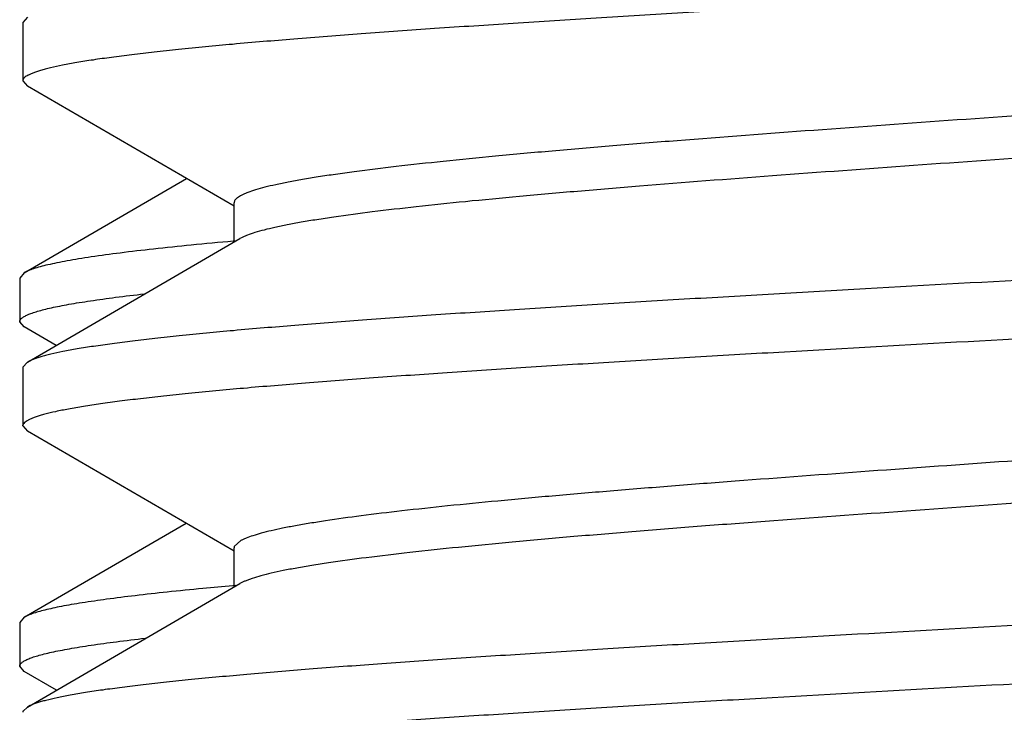
# Model space of a CAD drawing. Units: inches. Extents: x 0 to 11, y 0 to 8.5.
# Drawn here: x 6.7 to 6.8, y 6.9 to 7 of the extents above; entities that cross this region are included whole.
import ezdxf

# ---------------------------------------------------------------- set-up
doc = ezdxf.new("R2010")
doc.units = ezdxf.units.IN
doc.header["$LTSCALE"] = 0.605
doc.header["$MEASUREMENT"] = 0
doc.layers.get('0').update_dxf_attribs({"linetype": 'CONTINUOUS'})

msp = doc.modelspace()

# ---------------------------------------------------------------- linework, layer by layer
at = {"color": 7, "linetype": 'Continuous'}
for p, q in [((6.7307999701, 6.9632650724), (6.7305070691, 6.962925537999999)), ((6.7305070691, 6.962925537999999), (6.7305070691, 6.9591770893)), ((6.7305070691, 6.9591770893), (6.7307999702, 6.9588375549)), ((6.744027069099999, 6.951155544600001), (6.7307999702, 6.9588375549)), ((6.7305982235, 6.9468996795), (6.7409801123, 6.9529271263)), ((6.744027069099999, 6.948867080599999), (6.744027069099999, 6.9513713137)), ((6.7307999701, 6.9411850724), (6.7443986904, 6.9490831533)), ((6.744107629099999, 6.9489294669), (6.7439694498, 6.9489171174)), ((6.7445028982, 6.9491400498), (6.7443986949, 6.9490831532)), ((6.7305982235, 6.9468996795), (6.730307069099999, 6.9465621877)), ((6.730307069099999, 6.9465621877), (6.730307069099999, 6.943764426900001)), ((6.730598223099999, 6.943426935900001), (6.730307069099999, 6.943764426900001)), ((6.732630922799999, 6.94224753), (6.730598223099999, 6.943426935900001)), ((6.7307999701, 6.9411850724), (6.7305070691, 6.940845538)), ((6.7305070691, 6.940845538), (6.7305070691, 6.9371770893)), ((6.7305070691, 6.9370970893), (6.7307999702, 6.9367575549)), ((6.744027069099999, 6.929075544600001), (6.7307999702, 6.9367575549)), ((6.7305982224, 6.924851699), (6.7409525709, 6.9308631395)), ((6.744039838300001, 6.9293713137), (6.744027069099999, 6.9292913137)), ((6.744450503099999, 6.9297523161), (6.744039838300001, 6.9293713137)), ((6.744027069099999, 6.9267870806), (6.744027069099999, 6.9292913137)), ((6.7307999701, 6.9191050724), (6.7443986904, 6.9270031533)), ((6.744137460499999, 6.9268841396), (6.7439426529, 6.92686673)), ((6.7305982224, 6.924851699), (6.730307069099999, 6.924514208400001)), ((6.730307069099999, 6.924514208400001), (6.730307069099999, 6.9217164381)), ((6.7305982243, 6.921378945800001), (6.730307069099999, 6.9217164381)), ((6.7326585064, 6.9201835361), (6.7305982243, 6.921378945800001)), ((6.7307999701, 6.9191050724), (6.7305233415, 6.918845537999999)), ((6.730984235, 6.9191990134), (6.7307999977, 6.9191050723))]:
    msp.add_line(p, q, dxfattribs=at)
for centre, radius, start, end in [((6.7723052261, 6.6102773506), 0.3178573119, 95.119341024, 95.46618634080001), ((6.730705743300001, 6.9187654617), 0.0001986742, 172.2640766692, 179.9779808205)]:
    msp.add_arc(centre, radius, start, end, dxfattribs=at)
for points, knots in [([(6.855814164, 6.9698775549), (6.8557616536, 6.969847091), (6.855643675800001, 6.9697872628), (6.8554458528, 6.9697044609), (6.8552131102, 6.9696215218), (6.854945516799999, 6.9695384748), (6.8546431419, 6.9694553322), (6.854172062999999, 6.9693390628), (6.85349667, 6.9691959811), (6.8525832925, 6.969030556), (6.851535950800001, 6.9688647775), (6.8503569696, 6.968698713099999), (6.8490489563, 6.9685324557), (6.8476148439, 6.9683660361), (6.845460938, 6.9681357172), (6.8424793942, 6.9678514386), (6.8385738383, 6.967520417699999), (6.8342588582, 6.9671888543), (6.8295734572, 6.9668568619), (6.8245599889, 6.9665245791), (6.8192637963, 6.9661920815), (6.8137327818, 6.9658594315), (6.8080169806, 6.9655266702), (6.8001770337, 6.9650805504), (6.790310711699999, 6.964530336799999), (6.7804898302, 6.963977787899999), (6.7727946899, 6.96352963), (6.767266915800001, 6.963196976900001), (6.761974717999999, 6.962864483400001), (6.7569659629, 6.9625322041), (6.7522859509, 6.9622002171), (6.747976986499999, 6.9618686613), (6.7440780181, 6.9615376511), (6.7411022981, 6.961253359700001), (6.738953295499999, 6.9610230181), (6.737523017999999, 6.960856601900001), (6.736218935, 6.960690350399999), (6.7350439688, 6.9605242925), (6.734000718200001, 6.9603585249), (6.7330914962, 6.9601931128), (6.7324196121, 6.9600500212), (6.7319513766, 6.959933725599999), (6.731651140499999, 6.959850587999999), (6.7313856889, 6.959767546), (6.7311551028, 6.9596846186), (6.7309594006, 6.959601812100001), (6.730798507799999, 6.9595191394), (6.7306721665, 6.959436348400001), (6.7305799051, 6.9593531674), (6.7305294304, 6.959278802), (6.7305101911, 6.959219808899999), (6.7305070691, 6.959191096000001), (6.7305070691, 6.9591770893)], [0, 0, 0, 0, 0.0014446308, 0.0031427603, 0.0051006358, 0.007321930999999999, 0.0098087948, 0.0125621163, 0.0188673808, 0.0262334054, 0.034649053, 0.0440991837, 0.0545651007, 0.06602501870000001, 0.07845467639999999, 0.1061124409, 0.1372952635, 0.1717258717, 0.2090962528, 0.2490710604, 0.291290932, 0.3353756987, 0.3809282594, 0.4275379605, 0.5222417428, 0.6160782352, 0.6616112856, 0.7056703176000001, 0.7478584655, 0.7877958491, 0.8251234556, 0.8595063301000001, 0.8906369112000001, 0.9182384214, 0.9306386273, 0.9420682848, 0.9525032511, 0.9619217879999999, 0.9703053397, 0.9776388403, 0.9839113464, 0.9866482573, 0.9891187312999999, 0.9913237334999999, 0.9932654909, 0.9949477977, 0.9963771143000001, 0.9975649220999999, 0.9985323079, 0.9993187367, 0.9996666879, 1, 1, 1, 1]), ([(6.842215429199999, 6.9619794735), (6.8421645212, 6.961949858300001), (6.8420529225, 6.9618912826), (6.8418692486, 6.961808915900001), (6.841658706, 6.9617264774), (6.8413262649, 6.961610977699999), (6.8408430084, 6.961468972300001), (6.840182485900001, 6.961305052999999), (6.8394179866, 6.9611407824), (6.838551131699999, 6.960976200499999), (6.8375837655, 6.9608114286), (6.8365179922, 6.9606464852), (6.8353561662, 6.960481426399999), (6.833623526599999, 6.9602535131), (6.8312380472, 6.9599719001), (6.8281268526, 6.9596435088), (6.824706178600001, 6.9593146415), (6.8210064021, 6.958985394400001), (6.817060381, 6.9586558896), (6.812903182, 6.958326184500001), (6.8070466408, 6.9578802435), (6.7994864523, 6.9573305801), (6.7903165812, 6.956679170399999), (6.7812527913, 6.9560279944), (6.773913024, 6.9554756985), (6.768335502799999, 6.955026993300001), (6.7644604059, 6.9546975483), (6.7608417454, 6.9543684016), (6.7575116517, 6.954039673600001), (6.7544996915, 6.953711474299999), (6.752202011000001, 6.9534296183), (6.7505433435, 6.9532012735), (6.749439371699999, 6.9530362837), (6.7484329002, 6.9528714314), (6.7475261401, 6.9527067751), (6.7467210517, 6.952542360700001), (6.746019291100001, 6.95237831), (6.7454223163, 6.9522147044), (6.7449927416, 6.9520724578), (6.7447039622, 6.9519563601), (6.7445259266, 6.951873999400001), (6.744374757799999, 6.9517916862), (6.744250394600001, 6.95170934), (6.744152691799999, 6.9516267703), (6.7440815492, 6.9515434376), (6.744037392999999, 6.951458489), (6.7440270774, 6.951399313600001), (6.7440270811, 6.9513713136)], [0, 0, 0, 0, 0.0017829499, 0.003811535, 0.0060913259, 0.0086256615, 0.0144636289, 0.0213313685, 0.0292245779, 0.0381324673, 0.0480406625, 0.0589301114, 0.0707798458, 0.0835651557, 0.111833591, 0.1434941335, 0.1782723454, 0.2158643018, 0.2559397939, 0.2981459593, 0.3421105363, 0.4337484945, 0.5276200067, 0.6204106325, 0.7088447487999999, 0.7504445658, 0.7898046015000001, 0.8265786232, 0.8604441001, 0.8911054923999999, 0.9182979704, 0.9305198263, 0.9417912108, 0.9520888914, 0.9613936412999999, 0.9696887931, 0.9769621155, 0.9832066916, 0.9884227613, 0.9906493998999999, 0.9926258691, 0.9943579878000001, 0.9958554505, 0.9971338784, 0.9982188213, 0.9991523537, 1, 1, 1, 1]), ([(6.842587055499999, 6.9596913136), (6.8425870523, 6.959663467), (6.8425768462, 6.9596046527), (6.842533201799999, 6.9595201627), (6.8424628414, 6.959437255), (6.8423661704, 6.9593551217), (6.842243115, 6.9592732153), (6.8420935508, 6.9591913401), (6.8419174201, 6.9591094098), (6.8416317303, 6.958993932999999), (6.8412067138, 6.958852468300001), (6.8406160385, 6.958689712999999), (6.8399216548, 6.9585265525), (6.8391249863, 6.958363013), (6.8382276513, 6.9581992345), (6.8372315779, 6.9580352736), (6.8361389149, 6.9578711566), (6.8344970187, 6.9576440364), (6.832222174400001, 6.9573636663), (6.8292395797, 6.9570372223), (6.8259410445, 6.956710248999999), (6.822355539, 6.9563828605), (6.81851456, 6.9560551746), (6.8129825164, 6.9556087538), (6.805696849199999, 6.955059235299999), (6.7966913908, 6.9544114419), (6.7875671543, 6.953763442100001), (6.7786443611, 6.9531158441), (6.7714783736, 6.9525653405), (6.7660810303, 6.9521177667), (6.7623682424, 6.9517902175), (6.758927540599999, 6.951463020199999), (6.7557891311, 6.9511363226), (6.7529805635, 6.9508102612), (6.7508589099, 6.9505294724), (6.7493455198, 6.950301542899999), (6.7483529148, 6.950137567000001), (6.747459126799999, 6.9499738039), (6.7466660664, 6.949810276900001), (6.7459753407, 6.9496471191), (6.7453883685, 6.9494844049), (6.7449664741, 6.949342902100001), (6.7446833386, 6.9492273979), (6.7445598814, 6.9491693615), (6.7445028982, 6.9491400498)], [0, 0, 0, 0, 0.0008440151, 0.0017726231, 0.0028505689, 0.0041198134, 0.0056057218, 0.007323629399999999, 0.0092830901, 0.0114902191, 0.0166602162, 0.022848229, 0.0300557463, 0.038275582, 0.0474959737, 0.0577009851, 0.0688710748, 0.0809845429, 0.1079388928, 0.1383384114, 0.1719233806, 0.208404228, 0.2474643428, 0.2887636419, 0.3766219566, 0.4689148258, 0.5624192283, 0.6538689114, 0.7400708562, 0.7802545973999999, 0.8180202696, 0.8530397523000001, 0.8850098023999999, 0.9136559000000001, 0.9387353691, 0.9498718387999999, 0.9600419773000001, 0.9692271839, 0.9774112221, 0.9845825008, 0.9907345255, 0.9958682406, 0.9980577683, 1, 1, 1, 1]), ([(6.856107069099999, 6.951885537999999), (6.856107069099999, 6.9518715313), (6.856103947, 6.9518428184), (6.8560847078, 6.9517838253), (6.856034233, 6.9517094599), (6.855941971699999, 6.9516262789), (6.8558156304, 6.9515434879), (6.8556547376, 6.9514608152), (6.8554590353, 6.9513780087), (6.855228449199999, 6.9512950813), (6.854962997599999, 6.9512120393), (6.8546627615, 6.9511289017), (6.854194526000001, 6.9510126061), (6.8535226418, 6.950869514500001), (6.8526134197, 6.9507041024), (6.851570168899999, 6.9505383348), (6.8503952025, 6.9503722768), (6.8490911193, 6.9502060253), (6.8476608417, 6.9500396091), (6.845511838999999, 6.9498092675), (6.8425361188, 6.9495249761), (6.838637150399999, 6.9491939659), (6.8343281861, 6.9488624101), (6.829648174400001, 6.9485304232), (6.8246394195, 6.9481981439), (6.819347221799999, 6.9478656504), (6.813819447799999, 6.947532997300001), (6.8061243075, 6.9470848394), (6.7963034262, 6.9465322905), (6.786437104299999, 6.945982077000001), (6.7785971576, 6.945535957200001), (6.7728813564, 6.9452031958), (6.7673503419, 6.944870545900001), (6.762054149400001, 6.9445380482), (6.7570406812, 6.9442057654), (6.7523552804, 6.943873773099999), (6.7480403006, 6.9435422096), (6.7441347447, 6.9432111888), (6.7411532009, 6.9429269102), (6.7389992949, 6.9426965913), (6.7375651824, 6.9425301717), (6.7362571689, 6.9423639143), (6.7350781875, 6.9421978498), (6.7340308456, 6.9420320713), (6.7331174681, 6.9418666462), (6.7324420751, 6.9417235645), (6.7319709962, 6.9416072951), (6.7316686213, 6.9415241525), (6.7314010279, 6.941441105499999), (6.7311682853, 6.9413581664), (6.7309704623, 6.9412753645), (6.730852484400001, 6.9412155363), (6.7307999741, 6.9411850724)], [0, 0, 0, 0, 0.0003333121, 0.0006812633, 0.0014676921, 0.002435078, 0.0036228858, 0.0050522025, 0.006734509499999999, 0.008676267, 0.0108812693, 0.0133517433, 0.0160886543, 0.0223611607, 0.0296946619, 0.0380782149, 0.047496754, 0.0579317231, 0.0693613806, 0.08176158509999999, 0.1093630998, 0.1404936818, 0.1748765516, 0.2122041578, 0.2521415403, 0.294329686, 0.3383887184, 0.3839217681, 0.4777582601, 0.572462037, 0.6190717404, 0.6646242997, 0.7087090675, 0.7509289382, 0.7909037447, 0.828274125, 0.8627047281, 0.8938875511, 0.9215453195000001, 0.9339749755, 0.9454348933, 0.9559008129000001, 0.9653509456, 0.9737665943000001, 0.9811326190999999, 0.9874378837000001, 0.9901912051, 0.9926780689, 0.9948993641, 0.9968572397, 0.9985553692, 1, 1, 1, 1]), ([(6.7439694498, 6.9489171174), (6.7430738737, 6.948836899600001), (6.7413720222, 6.9486779777), (6.7389586857, 6.9484279965), (6.7368257383, 6.948178529), (6.7352296386, 6.9479632446), (6.7341017188, 6.947788370900001), (6.7333688377, 6.947662981900001), (6.7327132399, 6.9475377558), (6.732135731900001, 6.9474127256), (6.7316369241, 6.9472880176), (6.731217372000001, 6.94716366), (6.7309190552, 6.9470553051), (6.730721849, 6.9469667009), (6.7306370074, 6.946922177), (6.7305982249, 6.9468996795)], [0, 0, 0, 0, 0.1989201994, 0.3781306174, 0.5367431776, 0.6739903431000001, 0.7343989808, 0.7892443464, 0.8384724056999999, 0.8820462936, 0.9199502431000001, 0.9521907622, 0.9788243938, 0.9900811103, 1, 1, 1, 1]), ([(6.8558141648, 6.9477975549), (6.8557620804, 6.9477673384), (6.8556451547, 6.9477079806), (6.8554492099, 6.9476257877), (6.8552188624, 6.9475434614), (6.8549541788, 6.9474610299), (6.854655226699999, 6.947378505), (6.8541897185, 6.9472631184), (6.853522544, 6.947121108999999), (6.852620500900001, 6.9469569108), (6.851586406799999, 6.946792363999999), (6.8504225225, 6.946627536), (6.8491313819, 6.946462517100001), (6.8477158374, 6.9462973386), (6.8455898102, 6.946068734400001), (6.8426466156, 6.9457865624), (6.838790740199999, 6.9454580011), (6.8345296034, 6.9451289025), (6.8299011475, 6.9447993788), (6.8249465878, 6.944469566900001), (6.8197100672, 6.9441395413), (6.814238242999999, 6.9438093638), (6.8085798781, 6.943479074400001), (6.8008093223, 6.9430360663), (6.791015919299999, 6.9424895919), (6.7812567437, 6.9419413569), (6.7735952647, 6.941496814600001), (6.7680785531, 6.941166605199999), (6.7627866789, 6.9408365431), (6.7577667944, 6.9405066785), (6.7530636261, 6.940177083099999), (6.748719059299999, 6.9398478812), (6.7447717838, 6.9395191772), (6.741747753999999, 6.9392371809), (6.7395536482, 6.939008891599999), (6.7380848278, 6.938843661), (6.7367390802, 6.938678572100001), (6.7355193766, 6.9385136547), (6.7344284062, 6.938348965199999), (6.7334685176, 6.9381846262), (6.7326417839, 6.938020693099999), (6.732038164, 6.937878512999999), (6.731624175199999, 6.9377626014), (6.731363879500001, 6.9376801732), (6.7311379314, 6.9375978684), (6.7309463577, 6.9375156721), (6.7307890777, 6.9374335997), (6.7306658116, 6.9373513991), (6.7305761011, 6.937268817000001), (6.7305355884, 6.9372071952), (6.7305233415, 6.9371770893)], [0, 0, 0, 0, 0.0014338404, 0.0031175025, 0.0050571392, 0.0072563857, 0.0097173782, 0.0124410064, 0.0186755472, 0.0259559826, 0.03427155990000001, 0.0436076369, 0.0539460557, 0.0652656759, 0.0775429062, 0.104862538, 0.1356685227, 0.169691116, 0.2066305558, 0.2461603507, 0.2879304646, 0.3315704086, 0.3766929603, 0.4228974132, 0.5169042275, 0.610257408, 0.6556503644, 0.6996470473999999, 0.7418570151999999, 0.7819057937999999, 0.8194386432999999, 0.8541236454000001, 0.8856549395000001, 0.9137559894, 0.9264426490000001, 0.9381828049, 0.9489518266, 0.9587273265, 0.9674898825, 0.9752232376000001, 0.9819147334, 0.9875570218999999, 0.9899843565, 0.9921503034, 0.9940570348000001, 0.9957083092, 0.9971107695999999, 0.998276266, 0.9992260692, 1, 1, 1, 1]), ([(6.730307069099999, 6.943764426900001), (6.730307069099999, 6.9437831947), (6.730312888899999, 6.9438223601), (6.730338194500001, 6.943879376799999), (6.7303793798, 6.9439356018), (6.730436137100001, 6.9439913434), (6.7305084473, 6.9440468991), (6.7306334693, 6.944125708400001), (6.7308314238, 6.944221834199999), (6.7311180791, 6.9443316551), (6.7314670117, 6.9444418033), (6.731877998200001, 6.9445522488), (6.7323508192, 6.9446629105), (6.7328850566, 6.9447737245), (6.733480220800001, 6.9448846549), (6.734135737100001, 6.9449956873), (6.735127660599999, 6.945149725299999), (6.7365135861, 6.9453399294), (6.737662800700001, 6.9454783726), (6.7382754912, 6.945548477000001)], [0, 0, 0, 0, 0.0067816227, 0.0140852934, 0.0223325443, 0.0318191435, 0.0427399218, 0.0552220905, 0.0851646286, 0.1220552503, 0.1660782234, 0.2173175839, 0.2757992067, 0.3415208474, 0.4144531771, 0.4945489475, 0.5817516609000001, 0.7771643243, 1, 1, 1, 1]), ([(6.842215431000001, 6.939899473500001), (6.8421668775, 6.9398712288), (6.8420608478, 6.9398153053), (6.841815023, 6.9397039933), (6.8414442725, 6.939567802999999), (6.8409241309, 6.9394114092), (6.840307526799999, 6.939254565900001), (6.8395956079, 6.939097367), (6.838789652000001, 6.9389399017), (6.8378912529, 6.938782244900001), (6.8365151941, 6.938562766900001), (6.8345781391, 6.938292540599999), (6.8320045213, 6.937979011), (6.829116260499999, 6.9376648474), (6.825936793099999, 6.9373501763), (6.8224919185, 6.9370351663), (6.818809639099999, 6.936719905199999), (6.8149198984, 6.9364044518), (6.8094119742, 6.9359769428), (6.8022563236, 6.9354496274), (6.793509346900001, 6.9348256616), (6.7847558009, 6.9342016814), (6.777586497300001, 6.9336745326), (6.772061279500001, 6.933247193400001), (6.7681540292, 6.932931725900001), (6.764451397, 6.932616444700001), (6.7609834895, 6.9323014078), (6.7577784946, 6.9319867007), (6.7548624312, 6.931672484299999), (6.7522589689, 6.9313588829), (6.750295844, 6.931088719299999), (6.7488980588, 6.930869400700001), (6.7479828402, 6.930711703200001), (6.7471597584, 6.9305542143), (6.7464304338, 6.930396944), (6.7457962121, 6.930240034600001), (6.7452582765, 6.930083546100001), (6.7448725127, 6.929947427799999), (6.7446144296, 6.9298363215), (6.744502199199999, 6.929780500900001), (6.744450503099999, 6.9297523161)], [0, 0, 0, 0, 0.001711754, 0.0036494609, 0.0082201324, 0.0137339512, 0.0201960187, 0.0276039532, 0.0359488694, 0.0452190098, 0.0553986538, 0.0784113888, 0.1048149535, 0.1344041648, 0.1669450595, 0.202177877, 0.2398200397, 0.2795683788, 0.3211021707, 0.4081723551, 0.4982193814, 0.5883337255, 0.6756036304999999, 0.7172849862999999, 0.7572110833, 0.7950598177, 0.8305263579000001, 0.8633260678, 0.8931970582, 0.9199026151999999, 0.9432348112000001, 0.9535799426, 0.9630184048, 0.9715347809999999, 0.979115602, 0.985752175, 0.9914402634999999, 0.9961833077, 0.9982056962, 1, 1, 1, 1]), ([(6.8425870596, 6.9376113136), (6.8425870557, 6.9375833127), (6.842576723200001, 6.9375241424), (6.8425325829, 6.9374391944), (6.8424614602, 6.937355851), (6.8423637535, 6.937273283), (6.842239375, 6.9371909449), (6.8420882014, 6.937108634299999), (6.8419101774, 6.9370262665), (6.841621401799999, 6.936910159500001), (6.841191822100001, 6.936767936), (6.8405948485, 6.9366043097), (6.8398930897, 6.9364402699), (6.839088003300001, 6.936275854600001), (6.8381812397, 6.9361111922), (6.8371747723, 6.935946350399999), (6.836070795199999, 6.935781348099999), (6.8344121318, 6.935553016599999), (6.832114450800001, 6.9352711519), (6.829102500299999, 6.934942955199999), (6.825772413999999, 6.9346142262), (6.822153754099999, 6.9342850802), (6.8182786546, 6.933955635499999), (6.8127011299, 6.9335069307), (6.805361369, 6.932954634700001), (6.7962975838, 6.9323034585), (6.7871277174, 6.9316520498), (6.7795675318, 6.9311023863), (6.773710995499999, 6.930656445199999), (6.7695537959, 6.930326740599999), (6.7656077691, 6.9299972345), (6.7619079838, 6.9296679926), (6.758487311000001, 6.9293391103), (6.755376100399999, 6.9290107686), (6.752601949700001, 6.9286831088), (6.750513545, 6.9284006771), (6.7490303964, 6.928171217999999), (6.748063022899999, 6.928006420499999), (6.7471961703, 6.9278418565), (6.746431666599999, 6.9276775729), (6.7457711463, 6.9275136547), (6.7452878878, 6.927371663), (6.7449554532, 6.927256157), (6.7447449076, 6.927173719400001), (6.7445612171, 6.927091356699999), (6.7444496071, 6.927032775), (6.7443986976, 6.9270031532)], [0, 0, 0, 0, 0.0008476747, 0.0017811711, 0.0028659737, 0.0041443955, 0.0056420298, 0.0073742392, 0.0093505507, 0.0115770345, 0.0167934071, 0.0230377548, 0.0303111579, 0.0386063187, 0.0479109435, 0.05820888019999999, 0.06947996690000001, 0.0817020886, 0.1088944339, 0.1395557601, 0.1734211574, 0.2101951312, 0.249555305, 0.2911551401, 0.3795892501, 0.4723797313, 0.5662513232, 0.657889275, 0.7018537516, 0.7440599259, 0.7841355564, 0.8217275815999999, 0.8565058281999999, 0.8881664257999999, 0.9164347334999999, 0.941069376, 0.9519591484000001, 0.9618670640000001, 0.970775257, 0.9786682825, 0.9855361151, 0.9913741187999999, 0.9939082624, 0.9961880882999999, 0.9982169112, 1, 1, 1, 1]), ([(6.7305070691, 6.9370970893), (6.7305070691, 6.937103764600001), (6.7305084486, 6.9371310731), (6.730515565499999, 6.937157974), (6.7305233415, 6.9371770893)], [0, 0, 0, 0, 0.2444117141, 1, 1, 1, 1]), ([(6.856107069099999, 6.929805537999999), (6.856107069099999, 6.929791655599999), (6.8561040043, 6.929763209), (6.8560851239, 6.929704779500001), (6.856035587, 6.929631093099999), (6.8559449292, 6.9295486075), (6.855820779299999, 6.9294665239), (6.8556626799, 6.9293845639), (6.855470378400001, 6.9293024772), (6.855243799099999, 6.9292202733), (6.854982957000001, 6.9291379574), (6.8546879291, 6.9290555477), (6.8542278162, 6.928940274199999), (6.853567533500001, 6.9287984359), (6.8526739313, 6.9286344718), (6.8516485116, 6.9284701568), (6.8504935062, 6.9283055542), (6.8492114236, 6.9281407605), (6.847805085499999, 6.927975803400001), (6.8456915552, 6.9277474627), (6.842764123099999, 6.9274656376), (6.8389271873, 6.9271375217), (6.8346848412, 6.926808864600001), (6.8300747602, 6.9264797796), (6.825137887, 6.926150403999999), (6.8199180916, 6.9258208148), (6.8144617608, 6.9254910664), (6.8068556065, 6.9250465892), (6.7971322913, 6.924498504500001), (6.7854487281, 6.9238471812), (6.7758155136, 6.923297622200001), (6.7683525224, 6.922851747999999), (6.7630548748, 6.9225220988), (6.7580261199, 6.9221926517), (6.753310946799999, 6.9218634655), (6.7489512388, 6.921534664199999), (6.744985719400001, 6.9212063482), (6.7419445629, 6.9209247721), (6.739735247200001, 6.9206968703), (6.7382539475, 6.9205318433), (6.7368950212, 6.920366949299999), (6.7356614679, 6.9202022241), (6.7345559971, 6.9200377125), (6.7335809953, 6.9198735396), (6.732738564, 6.9197097475), (6.732121467000001, 6.9195677984), (6.731696362799999, 6.919452170900001), (6.7314276044, 6.9193698251), (6.7311931048, 6.919287595), (6.7310497877, 6.9192288292), (6.730984235, 6.9191990134)], [0, 0, 0, 0, 0.0003308981, 0.0006760831, 0.0014549143, 0.0024109286, 0.0035831444, 0.0049925102, 0.0066504819, 0.0085635322, 0.0107354801, 0.0131685833, 0.0158638546, 0.0220404894, 0.0292617002, 0.0375171013, 0.0467922263, 0.0570692262, 0.068327107, 0.08054257320000001, 0.1077393627, 0.1384249613, 0.172331447, 0.2091609249, 0.2485887426, 0.2902667189, 0.3338261557, 0.3788815547, 0.4718741843, 0.5659562586, 0.6578003225, 0.7018619681, 0.7441591826, 0.7843176996, 0.8219826942, 0.8568219262000001, 0.8885289101999999, 0.9168261983, 0.9296182653, 0.941468539, 0.9523520251, 0.9622462359, 0.9711312902, 0.9789907258, 0.9858112505, 0.9915849654000001, 0.9940785198000001, 0.996310732, 0.998283473, 1, 1, 1, 1]), ([(6.7420266811, 6.9266892347), (6.7412650364, 6.9266162052), (6.7398179261, 6.9264714622), (6.7377659167, 6.9262436747), (6.7359515961, 6.9260163165), (6.7345928466, 6.925820194299999), (6.733631031900001, 6.925661008), (6.733004201699999, 6.925546753), (6.732441879600001, 6.9254326358), (6.7319446166, 6.9253186754), (6.731512883300001, 6.925204951900001), (6.7311469329, 6.9250915364), (6.730847016699999, 6.924978528600001), (6.730672748300001, 6.924894928400001), (6.73059822, 6.924851699)], [0, 0, 0, 0, 0.1977186397, 0.3758060321, 0.5335010828, 0.670205273, 0.7305228261, 0.7854151401, 0.8348438319, 0.8787822437, 0.9172254558, 0.9501901033, 0.9777358972, 1, 1, 1, 1]), ([(6.855814164, 6.9257175549), (6.8557616536, 6.925687091), (6.855643675800001, 6.9256272628), (6.8554458528, 6.9255444609), (6.8552131102, 6.925461521799999), (6.854945516799999, 6.9253784748), (6.8546431419, 6.9252953322), (6.854172062999999, 6.9251790628), (6.85349667, 6.9250359811), (6.8525832925, 6.924870556), (6.851535950800001, 6.9247047775), (6.8503569696, 6.9245387131), (6.8490489563, 6.9243724557), (6.8476148439, 6.9242060361), (6.845460938, 6.9239757172), (6.8424793942, 6.923691438600001), (6.8385738383, 6.9233604177), (6.8342588582, 6.923028854299999), (6.8295734572, 6.9226968619), (6.8245599889, 6.9223645791), (6.8192637963, 6.922032081499999), (6.8137327818, 6.9216994315), (6.8080169806, 6.921366670199999), (6.8001770337, 6.9209205504), (6.790310711699999, 6.9203703368), (6.7804898302, 6.9198177879), (6.7727946899, 6.91936963), (6.767266915800001, 6.9190369769), (6.761974717999999, 6.9187044834), (6.7569659629, 6.9183722041), (6.7522859509, 6.918040217100001), (6.747976986499999, 6.9177086613), (6.7440780181, 6.9173776511), (6.7411022981, 6.9170933597), (6.738953295499999, 6.916863018099999), (6.737523017999999, 6.916696601900001), (6.736218935, 6.9165303504), (6.7350439688, 6.9163642925), (6.734000718200001, 6.9161985249), (6.7330914962, 6.9160331128), (6.7324196121, 6.9158900212), (6.7319513766, 6.915773725599999), (6.731651140499999, 6.915690587999999), (6.7313856889, 6.915607546), (6.7311551028, 6.9155246186), (6.7309594006, 6.9154418121), (6.730798507799999, 6.9153591394), (6.7306721665, 6.9152763484), (6.7305799051, 6.9151931674), (6.7305294304, 6.915118802), (6.7305101911, 6.9150598089), (6.7305070691, 6.915031096), (6.7305070691, 6.915017089299999)], [0, 0, 0, 0, 0.0014446308, 0.0031427603, 0.0051006358, 0.007321930999999999, 0.0098087948, 0.0125621163, 0.0188673808, 0.0262334054, 0.034649053, 0.0440991837, 0.0545651007, 0.06602501870000001, 0.07845467639999999, 0.1061124409, 0.1372952635, 0.1717258717, 0.2090962528, 0.2490710604, 0.291290932, 0.3353756987, 0.3809282594, 0.4275379605, 0.5222417428, 0.6160782352, 0.6616112856, 0.7056703176000001, 0.7478584655, 0.7877958491, 0.8251234556, 0.8595063301000001, 0.8906369112000001, 0.9182384214, 0.9306386273, 0.9420682848, 0.9525032511, 0.9619217879999999, 0.9703053397, 0.9776388403, 0.9839113464, 0.9866482573, 0.9891187312999999, 0.9913237334999999, 0.9932654909, 0.9949477977, 0.9963771143000001, 0.9975649220999999, 0.9985323079, 0.9993187367, 0.9996666879, 1, 1, 1, 1]), ([(6.730307069099999, 6.9217164381), (6.730307069099999, 6.9217352875), (6.730312945, 6.9217746369), (6.730338481, 6.921831901699999), (6.730380028099999, 6.9218883647), (6.7304372763, 6.921944341900001), (6.7305102078, 6.9220001346), (6.730636320399999, 6.922079298300001), (6.730835992899999, 6.922175837899999), (6.731125110700001, 6.922286124099999), (6.7314770371, 6.9223967491), (6.73189155, 6.9225076664), (6.732368419299999, 6.922618799299999), (6.732907218099999, 6.922730098200001), (6.7335074508, 6.922841506), (6.7341685266, 6.922953013), (6.7351688264, 6.9231077232), (6.7365663725, 6.9232987355), (6.7377251969, 6.9234377895), (6.738342987899999, 6.9235081992)], [0, 0, 0, 0, 0.0067558261, 0.0140362338, 0.0222638857, 0.0317345646, 0.0426426195, 0.0551147005, 0.0850454159, 0.1219323798, 0.1659552847, 0.2172006124, 0.2756931983, 0.3414255627, 0.414372584, 0.4944850021, 0.5816999905, 0.7771439478, 1, 1, 1, 1]), ([(6.7305233415, 6.918845537999999), (6.7305215541, 6.918841144299999), (6.7305150935, 6.918823864199999), (6.7305107187, 6.918805784), (6.7305088772, 6.9187922047)], [0, 0, 0, 0, 0.2571360088, 1, 1, 1, 1])]:
    msp.add_open_spline(points, degree=3, knots=knots, dxfattribs=at)

doc.saveas('drawing.dxf')
